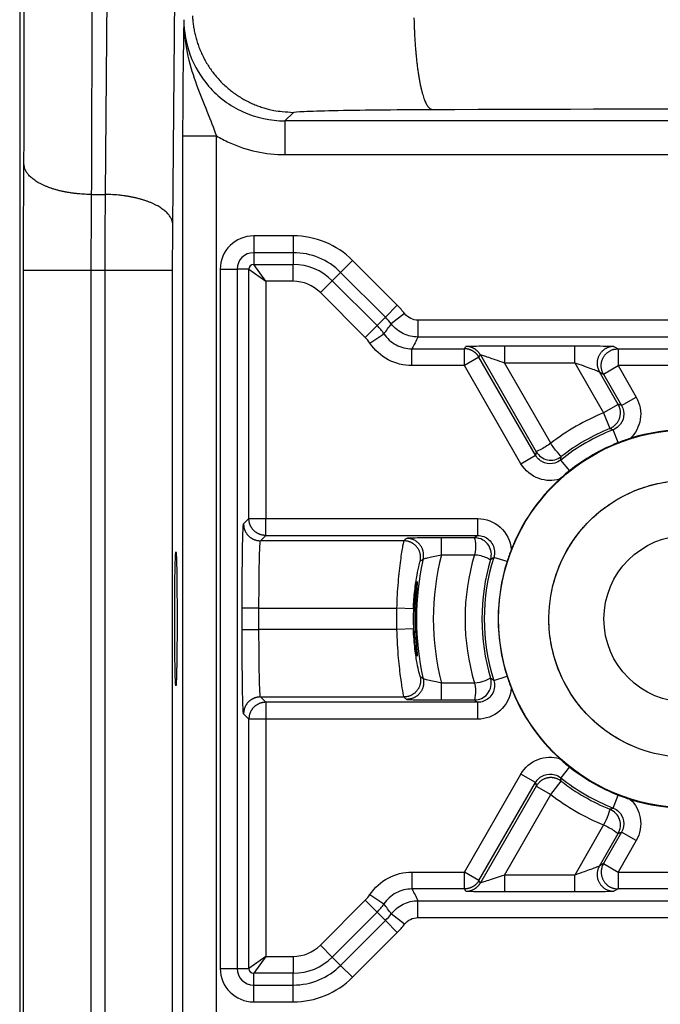
# Model space of a CAD drawing. Extents: x 2100 to 4200, y -2034 to -581.
# Drawn here: x 3036 to 3055, y -811 to -782 of the extents above; entities that cross this region are included whole.
import ezdxf

# ---------------------------------------------------------------- set-up
doc = ezdxf.new("R2010")
doc.units = 0
doc.header["$LTSCALE"] = 30
doc.layers.add('1', color=7, linetype='CONTINUOUS')

msp = doc.modelspace()

# ---------------------------------------------------------------- linework, layer by layer
at = {"layer": '1', "color": 7, "linetype": 'Continuous'}
for p, q in [((3036.043, -754.663), (3036.043, -783.04)), ((3038.587, -787.078), (3038.864, -755.537)), ((3040.586, -787.978), (3040.864, -756.437)), ((3036.043, -783.04), (3036.043, -787.54)), ((3043.912, -784.896), (3044.165, -784.643)), ((3071.363, -784.896), (3043.912, -784.896)), ((3043.912, -784.896), (3043.912, -785.895)), ((3040.878, -785.34), (3040.878, -823.619)), ((3040.878, -785.34), (3041.878, -785.34)), ((3041.878, -823.628), (3041.878, -785.34)), ((3043.912, -785.895), (3071.858, -785.895)), ((3038.168, -787.078), (3038.587, -787.078)), ((3036.043, -787.54), (3036.043, -932.785)), ((3042.986, -788.305), (3042.986, -788.805)), ((3044.158, -788.305), (3042.986, -788.305)), ((3044.158, -788.305), (3044.158, -788.805)), ((3044.158, -788.805), (3042.986, -788.805)), ((3042.986, -788.805), (3042.986, -789.154)), ((3044.158, -788.805), (3044.158, -789.154)), ((3043.344, -789.654), (3042.986, -789.154)), ((3042.986, -789.154), (3044.158, -789.154)), ((3044.158, -789.654), (3044.158, -789.154)), ((3045.919, -789.034), (3045.566, -789.388)), ((3047.248, -790.363), (3045.919, -789.034)), ((3038.157, -789.328), (3036.157, -789.328)), ((3038.581, -789.328), (3038.157, -789.328)), ((3040.581, -789.328), (3038.581, -789.328)), ((3038.581, -931.456), (3038.581, -789.328)), ((3040.581, -931.456), (3040.581, -789.328)), ((3041.995, -789.296), (3042.495, -789.296)), ((3041.995, -789.296), (3041.995, -810.029)), ((3042.495, -789.296), (3042.495, -810.029)), ((3042.844, -789.296), (3042.495, -789.296)), ((3042.844, -789.296), (3043.344, -789.654)), ((3042.844, -796.689), (3042.844, -789.296)), ((3045.566, -789.388), (3045.319, -789.635)), ((3046.894, -790.716), (3045.566, -789.388)), ((3043.344, -789.654), (3043.344, -796.689)), ((3044.158, -789.654), (3043.344, -789.654)), ((3044.965, -789.989), (3045.319, -789.635)), ((3045.319, -789.635), (3046.647, -790.963)), ((3046.294, -791.317), (3044.965, -789.989)), ((3047.248, -790.363), (3046.894, -790.716)), ((3047.464, -790.609), (3047.067, -790.913)), ((3046.894, -790.716), (3046.647, -790.963)), ((3047.86, -790.805), (3047.86, -791.305)), ((3055.853, -790.805), (3047.86, -790.805)), ((3046.294, -791.317), (3046.647, -790.963)), ((3046.435, -791.489), (3046.85, -791.211)), ((3055.853, -791.305), (3047.86, -791.305)), ((3047.681, -791.654), (3049.238, -791.654)), ((3047.681, -792.154), (3047.681, -791.654)), ((3049.238, -791.654), (3049.279, -791.584)), ((3049.238, -792.154), (3049.238, -791.654)), ((3050.423, -791.567), (3050.423, -792.067)), ((3050.423, -791.567), (3052.511, -791.567)), ((3052.511, -792.067), (3052.511, -791.567)), ((3053.675, -791.584), (3053.797, -791.654)), ((3053.797, -791.654), (3053.797, -792.154)), ((3053.797, -791.654), (3055.853, -791.654)), ((3049.671, -791.904), (3049.238, -792.154)), ((3049.671, -791.904), (3049.712, -791.834)), ((3051.35, -794.812), (3049.671, -791.904)), ((3049.712, -791.834), (3051.37, -794.706)), ((3050.423, -792.067), (3052.511, -792.067)), ((3051.803, -794.456), (3050.423, -792.067)), ((3052.511, -792.067), (3053.369, -793.552)), ((3049.238, -792.154), (3047.681, -792.154)), ((3050.917, -795.061), (3049.238, -792.154)), ((3053.242, -792.334), (3053.364, -792.404)), ((3053.802, -793.302), (3053.242, -792.334)), ((3053.364, -792.404), (3053.797, -792.154)), ((3053.797, -792.154), (3054.336, -793.088)), ((3055.853, -792.154), (3053.797, -792.154)), ((3053.364, -792.404), (3053.903, -793.338)), ((3053.903, -793.338), (3054.336, -793.088)), ((3053.802, -793.302), (3053.369, -793.552)), ((3053.369, -793.552), (3053.557, -794.015)), ((3053.803, -794.437), (3053.652, -794.053)), ((3050.917, -795.061), (3051.35, -794.811)), ((3052.094, -794.952), (3052.352, -795.275)), ((3042.686, -796.847), (3042.844, -796.689)), ((3042.844, -796.689), (3043.344, -796.689)), ((3043.344, -797.189), (3043.344, -796.689)), ((3043.344, -796.689), (3049.633, -796.689)), ((3049.633, -797.189), (3049.633, -796.689)), ((3043.186, -797.347), (3043.344, -797.189)), ((3043.344, -797.189), (3049.633, -797.189)), ((3049.538, -797.259), (3048.561, -797.259)), ((3048.561, -797.759), (3048.561, -797.259)), ((3047.44, -797.347), (3043.186, -797.347)), ((3048.561, -797.759), (3049.537, -797.759)), ((3050.503, -797.965), (3050.109, -797.84)), ((3043.143, -799.346), (3042.643, -799.346)), ((3042.643, -799.979), (3042.643, -799.346)), ((3043.143, -799.979), (3043.143, -799.346)), ((3043.143, -799.346), (3047.226, -799.346)), ((3047.725, -799.365), (3047.226, -799.346)), ((3042.643, -799.979), (3043.143, -799.979)), ((3047.226, -799.979), (3043.143, -799.979)), ((3047.725, -799.961), (3047.226, -799.979)), ((3050.109, -801.486), (3050.503, -801.361)), ((3049.537, -801.567), (3048.561, -801.567)), ((3048.561, -802.067), (3048.561, -801.567)), ((3043.344, -802.137), (3043.186, -801.979)), ((3043.186, -801.979), (3047.44, -801.979)), ((3043.344, -802.137), (3043.344, -802.637)), ((3049.633, -802.137), (3043.344, -802.137)), ((3048.561, -802.067), (3049.538, -802.067)), ((3049.633, -802.637), (3049.633, -802.137)), ((3042.844, -802.637), (3042.686, -802.479)), ((3043.344, -802.637), (3042.844, -802.637)), ((3042.844, -810.029), (3042.844, -802.637)), ((3049.633, -802.637), (3043.344, -802.637)), ((3043.344, -802.637), (3043.344, -809.671)), ((3049.238, -807.171), (3050.917, -804.264)), ((3051.35, -804.514), (3050.917, -804.264)), ((3052.352, -804.05), (3052.095, -804.373)), ((3049.671, -807.421), (3051.35, -804.514)), ((3051.37, -804.619), (3049.712, -807.491)), ((3051.37, -804.619), (3051.803, -804.869)), ((3051.803, -804.869), (3052.11, -804.475)), ((3050.423, -807.259), (3051.803, -804.869)), ((3053.653, -805.273), (3053.803, -804.888)), ((3053.369, -805.773), (3052.511, -807.259)), ((3053.242, -806.991), (3053.802, -806.023)), ((3053.903, -805.988), (3053.364, -806.921)), ((3054.336, -806.238), (3053.903, -805.988)), ((3054.336, -806.238), (3053.797, -807.171)), ((3053.364, -806.921), (3053.242, -806.991)), ((3053.364, -806.921), (3053.797, -807.171)), ((3047.681, -807.171), (3049.238, -807.171)), ((3047.681, -807.171), (3047.681, -807.671)), ((3049.671, -807.421), (3049.238, -807.171)), ((3049.238, -807.671), (3049.238, -807.171)), ((3052.511, -807.259), (3050.423, -807.259)), ((3050.423, -807.259), (3050.423, -807.759)), ((3052.511, -807.759), (3052.511, -807.259)), ((3053.797, -807.171), (3053.797, -807.671)), ((3053.797, -807.171), (3055.853, -807.171)), ((3049.712, -807.491), (3049.671, -807.421)), ((3046.435, -807.836), (3046.85, -808.115)), ((3049.238, -807.671), (3047.681, -807.671)), ((3049.279, -807.741), (3049.238, -807.671)), ((3052.511, -807.759), (3050.423, -807.759)), ((3053.797, -807.671), (3053.675, -807.741)), ((3055.853, -807.671), (3053.797, -807.671)), ((3044.965, -809.337), (3046.294, -808.008)), ((3046.294, -808.008), (3046.647, -808.362)), ((3047.86, -808.521), (3047.86, -808.021)), ((3047.86, -808.021), (3055.853, -808.021)), ((3046.647, -808.362), (3045.319, -809.69)), ((3046.894, -808.609), (3046.647, -808.362)), ((3047.464, -808.716), (3047.067, -808.412)), ((3045.566, -809.937), (3046.894, -808.609)), ((3047.248, -808.962), (3046.894, -808.609)), ((3047.86, -808.521), (3055.853, -808.521)), ((3045.919, -810.291), (3047.248, -808.962)), ((3044.965, -809.337), (3045.319, -809.69)), ((3043.344, -809.671), (3042.844, -810.029)), ((3043.344, -809.671), (3042.986, -810.171)), ((3043.344, -809.671), (3044.158, -809.671)), ((3044.158, -809.671), (3044.158, -810.171)), ((3045.566, -809.937), (3045.319, -809.69)), ((3041.995, -810.029), (3042.495, -810.029)), ((3042.495, -810.029), (3042.844, -810.029)), ((3044.158, -810.171), (3042.986, -810.171)), ((3042.986, -810.521), (3042.986, -810.171)), ((3044.158, -810.521), (3044.158, -810.171)), ((3045.919, -810.291), (3045.566, -809.937)), ((3042.986, -811.021), (3042.986, -810.521)), ((3042.986, -810.521), (3044.158, -810.521)), ((3044.158, -811.021), (3044.158, -810.521)), ((3042.986, -811.021), (3044.158, -811.021))]:
    msp.add_line(p, q, dxfattribs=at)
for points in [[(3041.169, -781.786, 0.012801), (3041.179, -781.931, 0.012154), (3041.197, -782.078, 0.011971), (3041.223, -782.226, 0.012477), (3041.256, -782.375, 0.012716), (3041.298, -782.524, 0.012871), (3041.348, -782.673, 0.012972), (3041.407, -782.821, 0.013179), (3041.474, -782.967, 0.013288), (3041.549, -783.11, 0.013432), (3041.633, -783.25, 0.013504), (3041.724, -783.386, 0.013602), (3041.824, -783.517, 0.013656), (3041.931, -783.644, 0.013726), (3042.044, -783.764, 0.013716), (3042.165, -783.878, 0.013652), (3042.291, -783.985, 0.013726), (3042.422, -784.084, 0.013891), (3042.559, -784.176, 0.013537), (3042.698, -784.259, 0.01272), (3042.84, -784.335, 0.01368), (3042.987, -784.402, 0.015719), (3043.14, -784.46, 0.012371), (3043.284, -784.51, 0.00539), (3043.415, -784.551, 0.01618), (3043.582, -784.585, 0.027059), (3043.835, -784.616, 0.013865), (3044.165, -784.643, 0.007623)], [(3047.742, -781.844, 0.002157), (3047.745, -781.99, 0.002144), (3047.75, -782.137, 0.002263), (3047.756, -782.284, 0.002351), (3047.764, -782.432, 0.002437), (3047.773, -782.579, 0.002532), (3047.784, -782.726, 0.002665), (3047.796, -782.87, 0.002806), (3047.81, -783.012, 0.002977), (3047.825, -783.151, 0.003172), (3047.841, -783.286, 0.003402), (3047.859, -783.417, 0.003679), (3047.878, -783.542, 0.004004), (3047.898, -783.662, 0.00439), (3047.919, -783.775, 0.004821), (3047.942, -783.882, 0.005429), (3047.965, -783.982, 0.006205), (3047.989, -784.074, 0.006958), (3048.014, -784.158, 0.007529), (3048.039, -784.234, 0.009512), (3048.065, -784.302, 0.0133), (3048.092, -784.362, 0.013142), (3048.117, -784.414, 0.006574), (3048.141, -784.456, 0.022894), (3048.17, -784.492, 0.061019), (3048.215, -784.527, 0.048896), (3048.273, -784.558, 0.032789)], [(3040.913, -781.896), (3040.913, -781.897, 0.003496), (3040.913, -781.897, 0.002027), (3040.913, -781.899, 0.001301), (3040.913, -781.9, 0.000917), (3040.913, -781.901, 0.000674), (3040.913, -781.903, 0.000521), (3040.913, -781.905, 0.000411), (3040.912, -781.907, 0.000335), (3040.912, -781.909, 0.000277), (3040.912, -781.912, 0.000234), (3040.912, -781.914, 0.000199), (3040.912, -781.917, 0.000172), (3040.912, -781.92, 0.00015), (3040.912, -781.924, 0.000132), (3040.912, -781.927, 0.000117), (3040.912, -781.931, 0.000104), (3040.912, -781.935, 0.000094), (3040.912, -781.939, 0.000087), (3040.912, -781.943, 0.000076), (3040.912, -781.948, 0.000065), (3040.912, -781.952, 0.000066), (3040.912, -781.957, 0.000072), (3040.912, -781.962, 0.000049), (3040.911, -781.968, 0.000016), (3040.911, -781.972, 0.000064), (3040.911, -781.979, 0.000095), (3040.911, -781.99, 0.000041), (3040.911, -782.004, 0.000021)], [(3040.911, -782.004), (3040.911, -782.006, 0.000901), (3040.911, -782.007, 0.000901), (3040.911, -782.009, 0.000901), (3040.911, -782.011, 0.000901), (3040.911, -782.013, 0.000901), (3040.911, -782.015, 0.000901), (3040.911, -782.017, 0.000901), (3040.911, -782.018, 0.000901), (3040.911, -782.02, 0.000901), (3040.912, -782.022, 0.000901), (3040.912, -782.024, 0.0009), (3040.912, -782.026, 0.0009), (3040.912, -782.027, 0.0009), (3040.912, -782.029, 0.000902), (3040.912, -782.031, 0.000899), (3040.912, -782.033, 0.000894), (3040.912, -782.035, 0.000901), (3040.913, -782.036, 0.000919), (3040.913, -782.038, 0.000893), (3040.913, -782.04, 0.000833), (3040.913, -782.042, 0.00092), (3040.913, -782.044, 0.001096), (3040.913, -782.045, 0.000831), (3040.914, -782.047, 0.000286), (3040.914, -782.049, 0.001172), (3040.914, -782.051, 0.002015), (3040.914, -782.054, 0.000985), (3040.915, -782.058, 0.000522)], [(3038.168, -787.078), (3038.073, -787.076, -0.005705), (3037.978, -787.073, -0.005441), (3037.881, -787.067, -0.005401), (3037.783, -787.059, -0.005685), (3037.684, -787.048, -0.005884), (3037.586, -787.036, -0.00607), (3037.487, -787.02, -0.006271), (3037.39, -787.003, -0.006552), (3037.294, -786.983, -0.006839), (3037.199, -786.96, -0.007181), (3037.106, -786.935, -0.007553), (3037.016, -786.907, -0.007985), (3036.929, -786.878, -0.00848), (3036.845, -786.846, -0.009043), (3036.766, -786.812, -0.009667), (3036.69, -786.776, -0.010315), (3036.619, -786.739, -0.01121), (3036.552, -786.7, -0.012296), (3036.491, -786.659, -0.013091), (3036.435, -786.618, -0.013384), (3036.384, -786.576, -0.015758), (3036.339, -786.532, -0.020048), (3036.299, -786.487, -0.017535), (3036.265, -786.444, -0.008078), (3036.237, -786.405, -0.025757), (3036.212, -786.356, -0.049937), (3036.189, -786.28, -0.028345), (3036.168, -786.182, -0.016134)], [(3040.586, -787.978), (3040.583, -787.935, 0.027981), (3040.574, -787.892, 0.025935), (3040.561, -787.848, 0.02451), (3040.543, -787.804, 0.024169), (3040.519, -787.76, 0.022936), (3040.491, -787.715, 0.02147), (3040.456, -787.671, 0.019806), (3040.417, -787.627, 0.0184), (3040.371, -787.584, 0.016865), (3040.321, -787.541, 0.015554), (3040.264, -787.5, 0.014234), (3040.203, -787.459, 0.013135), (3040.137, -787.42, 0.012083), (3040.066, -787.382, 0.011214), (3039.99, -787.346, 0.010364), (3039.91, -787.312, 0.009622), (3039.826, -787.28, 0.009046), (3039.739, -787.25, 0.008624), (3039.649, -787.223, 0.00794), (3039.556, -787.197, 0.007118), (3039.462, -787.174, 0.007332), (3039.365, -787.154, 0.008081), (3039.265, -787.136, 0.006118), (3039.169, -787.121, 0.002605), (3039.082, -787.108, 0.007736), (3038.972, -787.097, 0.012474), (3038.805, -787.087, 0.00625), (3038.587, -787.078, 0.003413)], [(3049.671, -791.904), (3049.663, -791.89, 0.008621), (3049.654, -791.876, 0.008427), (3049.644, -791.862, 0.008366), (3049.634, -791.848, 0.008523), (3049.623, -791.834, 0.008598), (3049.611, -791.821, 0.008641), (3049.6, -791.808, 0.00867), (3049.587, -791.796, 0.008729), (3049.574, -791.784, 0.008761), (3049.561, -791.772, 0.008802), (3049.547, -791.761, 0.008821), (3049.533, -791.75, 0.008845), (3049.519, -791.74, 0.008863), (3049.504, -791.73, 0.008891), (3049.488, -791.721, 0.008876), (3049.473, -791.712, 0.008828), (3049.457, -791.704, 0.008891), (3049.441, -791.697, 0.009039), (3049.424, -791.69, 0.008795), (3049.408, -791.684, 0.00824), (3049.391, -791.678, 0.008987), (3049.374, -791.673, 0.010537), (3049.357, -791.668, 0.008135), (3049.34, -791.665, 0.003149), (3049.325, -791.661, 0.011086), (3049.306, -791.659, 0.018852), (3049.277, -791.656, 0.009414), (3049.238, -791.654, 0.005069)], [(3049.712, -791.834), (3049.703, -791.82, 0.008622), (3049.694, -791.805, 0.008427), (3049.684, -791.791, 0.008367), (3049.674, -791.778, 0.008524), (3049.663, -791.764, 0.008599), (3049.652, -791.751, 0.008642), (3049.64, -791.738, 0.00867), (3049.628, -791.726, 0.00873), (3049.615, -791.714, 0.008762), (3049.602, -791.702, 0.008802), (3049.588, -791.691, 0.008821), (3049.574, -791.68, 0.008845), (3049.559, -791.67, 0.008864), (3049.544, -791.66, 0.008892), (3049.529, -791.651, 0.008876), (3049.513, -791.642, 0.008828), (3049.497, -791.634, 0.008891), (3049.481, -791.627, 0.009039), (3049.465, -791.62, 0.008796), (3049.448, -791.614, 0.008241), (3049.432, -791.608, 0.008987), (3049.414, -791.603, 0.010538), (3049.397, -791.598, 0.008135), (3049.381, -791.594, 0.00315), (3049.366, -791.591, 0.011087), (3049.346, -791.589, 0.018852), (3049.317, -791.586, 0.009414), (3049.279, -791.584, 0.005069)], [(3053.675, -791.584), (3053.646, -791.585, 0.016771), (3053.616, -791.588, 0.015274), (3053.585, -791.592, 0.014907), (3053.554, -791.599, 0.016028), (3053.522, -791.608, 0.016545), (3053.49, -791.62, 0.016942), (3053.458, -791.634, 0.017195), (3053.427, -791.65, 0.017704), (3053.396, -791.67, 0.017969), (3053.366, -791.691, 0.018346), (3053.338, -791.715, 0.018532), (3053.311, -791.742, 0.018802), (3053.286, -791.771, 0.018929), (3053.263, -791.802, 0.01909), (3053.243, -791.834, 0.019103), (3053.225, -791.868, 0.019032), (3053.21, -791.903, 0.01909), (3053.197, -791.939, 0.019194), (3053.188, -791.976, 0.018729), (3053.181, -792.013, 0.017631), (3053.177, -792.049, 0.018625), (3053.176, -792.085, 0.02081), (3053.177, -792.122, 0.016767), (3053.181, -792.155, 0.00827), (3053.185, -792.185, 0.020762), (3053.195, -792.221, 0.03382), (3053.214, -792.271, 0.017943), (3053.243, -792.334, 0.010175)], [(3053.364, -792.404), (3053.35, -792.378, -0.01677), (3053.337, -792.351, -0.015273), (3053.326, -792.322, -0.014907), (3053.316, -792.291, -0.016027), (3053.308, -792.259, -0.016545), (3053.302, -792.225, -0.016942), (3053.298, -792.191, -0.017195), (3053.297, -792.155, -0.017704), (3053.298, -792.119, -0.017968), (3053.302, -792.083, -0.018346), (3053.309, -792.046, -0.018532), (3053.319, -792.009, -0.018801), (3053.331, -791.973, -0.018929), (3053.346, -791.938, -0.01909), (3053.364, -791.904, -0.019103), (3053.385, -791.872, -0.019032), (3053.407, -791.841, -0.01909), (3053.432, -791.812, -0.019194), (3053.459, -791.786, -0.018729), (3053.488, -791.761, -0.017631), (3053.517, -791.74, -0.018625), (3053.548, -791.721, -0.02081), (3053.581, -791.704, -0.016767), (3053.611, -791.69, -0.00827), (3053.64, -791.679, -0.020762), (3053.675, -791.669, -0.033822), (3053.728, -791.661, -0.017944), (3053.797, -791.654, -0.010176)], [(3053.557, -794.015), (3053.58, -794.005, 0.013869), (3053.603, -793.994, 0.013041), (3053.626, -793.98, 0.012815), (3053.649, -793.966, 0.013456), (3053.672, -793.95, 0.013756), (3053.693, -793.932, 0.01396), (3053.714, -793.913, 0.014092), (3053.735, -793.893, 0.01436), (3053.754, -793.871, 0.014501), (3053.772, -793.847, 0.014691), (3053.789, -793.823, 0.014786), (3053.804, -793.797, 0.014916), (3053.818, -793.77, 0.014985), (3053.831, -793.743, 0.015072), (3053.841, -793.714, 0.015066), (3053.85, -793.685, 0.015), (3053.858, -793.656, 0.015072), (3053.863, -793.626, 0.01523), (3053.866, -793.597, 0.014848), (3053.868, -793.567, 0.013962), (3053.868, -793.538, 0.01495), (3053.867, -793.508, 0.017065), (3053.863, -793.479, 0.013509), (3053.858, -793.452, 0.006082), (3053.853, -793.427, 0.017438), (3053.844, -793.398, 0.028992), (3053.827, -793.356, 0.014979), (3053.802, -793.302, 0.008294)], [(3043.344, -797.189), (3043.32, -797.188, -0.012801), (3043.296, -797.186, -0.012154), (3043.272, -797.183, -0.011971), (3043.247, -797.179, -0.012477), (3043.222, -797.174, -0.012716), (3043.197, -797.167, -0.012871), (3043.172, -797.158, -0.012972), (3043.148, -797.148, -0.013179), (3043.124, -797.137, -0.013288), (3043.1, -797.125, -0.013432), (3043.076, -797.111, -0.013504), (3043.054, -797.096, -0.013602), (3043.032, -797.079, -0.013656), (3043.011, -797.061, -0.013725), (3042.991, -797.042, -0.013716), (3042.972, -797.022, -0.013652), (3042.954, -797.001, -0.013726), (3042.937, -796.979, -0.013891), (3042.922, -796.957, -0.013537), (3042.908, -796.933, -0.01272), (3042.896, -796.91, -0.01368), (3042.884, -796.885, -0.015719), (3042.875, -796.86, -0.012371), (3042.866, -796.836, -0.00539), (3042.859, -796.814, -0.01618), (3042.854, -796.786, -0.027059), (3042.849, -796.744, -0.013865), (3042.844, -796.689, -0.007623)], [(3042.686, -796.847), (3042.687, -796.87, 0.012801), (3042.689, -796.895, 0.012154), (3042.692, -796.919, 0.011972), (3042.696, -796.944, 0.012478), (3042.701, -796.969, 0.012716), (3042.708, -796.994, 0.012871), (3042.717, -797.018, 0.012972), (3042.727, -797.043, 0.013179), (3042.738, -797.067, 0.013289), (3042.75, -797.091, 0.013433), (3042.764, -797.114, 0.013505), (3042.779, -797.137, 0.013602), (3042.796, -797.159, 0.013656), (3042.814, -797.18, 0.013726), (3042.833, -797.2, 0.013716), (3042.853, -797.219, 0.013652), (3042.874, -797.237, 0.013726), (3042.896, -797.253, 0.013891), (3042.919, -797.269, 0.013537), (3042.942, -797.283, 0.012721), (3042.965, -797.295, 0.01368), (3042.99, -797.306, 0.015719), (3043.015, -797.316, 0.012371), (3043.039, -797.324, 0.00539), (3043.061, -797.331, 0.01618), (3043.089, -797.337, 0.027059), (3043.131, -797.342, 0.013865), (3043.186, -797.347, 0.007623)], [(3048.015, -797.887), (3048.021, -797.861, 0.014529), (3048.025, -797.834, 0.013573), (3048.027, -797.807, 0.013318), (3048.028, -797.778, 0.014053), (3048.027, -797.75, 0.014397), (3048.025, -797.72, 0.014636), (3048.021, -797.691, 0.01479), (3048.015, -797.661, 0.015103), (3048.007, -797.631, 0.015268), (3047.997, -797.602, 0.015491), (3047.985, -797.573, 0.015603), (3047.971, -797.544, 0.015758), (3047.955, -797.517, 0.015837), (3047.938, -797.49, 0.015938), (3047.919, -797.464, 0.015935), (3047.898, -797.44, 0.015867), (3047.876, -797.417, 0.015938), (3047.852, -797.395, 0.016089), (3047.827, -797.376, 0.015689), (3047.802, -797.358, 0.014758), (3047.775, -797.341, 0.015757), (3047.748, -797.327, 0.017907), (3047.719, -797.314, 0.01423), (3047.692, -797.304, 0.00654), (3047.668, -797.295, 0.018209), (3047.636, -797.288, 0.030151), (3047.589, -797.282, 0.015664), (3047.528, -797.276, 0.008715)], [(3047.929, -797.952), (3047.934, -797.926, 0.014452), (3047.937, -797.9, 0.013512), (3047.939, -797.872, 0.01326), (3047.94, -797.844, 0.013984), (3047.939, -797.816, 0.014322), (3047.936, -797.787, 0.014557), (3047.932, -797.757, 0.014708), (3047.926, -797.728, 0.015015), (3047.917, -797.698, 0.015177), (3047.907, -797.669, 0.015396), (3047.895, -797.64, 0.015505), (3047.882, -797.612, 0.015657), (3047.866, -797.585, 0.015735), (3047.848, -797.558, 0.015833), (3047.829, -797.533, 0.01583), (3047.808, -797.509, 0.015762), (3047.786, -797.486, 0.015833), (3047.763, -797.465, 0.015985), (3047.738, -797.445, 0.015587), (3047.712, -797.427, 0.014661), (3047.686, -797.411, 0.015659), (3047.659, -797.397, 0.017805), (3047.63, -797.385, 0.014142), (3047.604, -797.374, 0.006484), (3047.579, -797.366, 0.018116), (3047.548, -797.358, 0.030012), (3047.501, -797.352, 0.015581), (3047.44, -797.347, 0.008664)], [(3047.929, -801.373), (3047.934, -801.399, -0.014452), (3047.937, -801.425, -0.013512), (3047.939, -801.453, -0.01326), (3047.94, -801.481, -0.013984), (3047.939, -801.51, -0.014322), (3047.936, -801.539, -0.014556), (3047.932, -801.568, -0.014708), (3047.926, -801.597, -0.015015), (3047.917, -801.627, -0.015177), (3047.907, -801.656, -0.015396), (3047.895, -801.685, -0.015505), (3047.882, -801.713, -0.015657), (3047.866, -801.741, -0.015735), (3047.848, -801.767, -0.015833), (3047.829, -801.793, -0.01583), (3047.808, -801.817, -0.015762), (3047.786, -801.84, -0.015833), (3047.763, -801.861, -0.015985), (3047.738, -801.88, -0.015587), (3047.712, -801.898, -0.014661), (3047.686, -801.914, -0.015659), (3047.659, -801.928, -0.017805), (3047.63, -801.941, -0.014142), (3047.604, -801.951, -0.006484), (3047.579, -801.96, -0.018116), (3047.548, -801.967, -0.030013), (3047.501, -801.973, -0.015582), (3047.44, -801.979, -0.008664)], [(3048.015, -801.439), (3048.021, -801.464, -0.014529), (3048.025, -801.491, -0.013573), (3048.027, -801.519, -0.013318), (3048.028, -801.547, -0.014053), (3048.027, -801.576, -0.014396), (3048.025, -801.605, -0.014635), (3048.021, -801.635, -0.014789), (3048.015, -801.664, -0.015102), (3048.007, -801.694, -0.015267), (3047.997, -801.723, -0.01549), (3047.985, -801.752, -0.015601), (3047.971, -801.781, -0.015756), (3047.955, -801.809, -0.015836), (3047.938, -801.836, -0.015936), (3047.919, -801.861, -0.015934), (3047.898, -801.886, -0.015866), (3047.876, -801.909, -0.015937), (3047.852, -801.93, -0.016088), (3047.827, -801.95, -0.015688), (3047.802, -801.968, -0.014757), (3047.775, -801.984, -0.015756), (3047.748, -801.998, -0.017906), (3047.719, -802.011, -0.014229), (3047.692, -802.022, -0.00654), (3047.668, -802.03, -0.018208), (3047.636, -802.037, -0.030151), (3047.589, -802.044, -0.015664), (3047.528, -802.049, -0.008715)], [(3043.186, -801.979), (3043.162, -801.979, 0.012802), (3043.138, -801.981, 0.012155), (3043.114, -801.984, 0.011972), (3043.089, -801.988, 0.012478), (3043.064, -801.994, 0.012717), (3043.039, -802.001, 0.012872), (3043.015, -802.009, 0.012973), (3042.99, -802.019, 0.01318), (3042.966, -802.03, 0.013289), (3042.942, -802.043, 0.013433), (3042.918, -802.057, 0.013505), (3042.896, -802.072, 0.013603), (3042.874, -802.089, 0.013656), (3042.853, -802.106, 0.013726), (3042.833, -802.125, 0.013716), (3042.814, -802.145, 0.013652), (3042.796, -802.166, 0.013725), (3042.779, -802.188, 0.01389), (3042.764, -802.211, 0.013537), (3042.75, -802.234, 0.01272), (3042.738, -802.258, 0.013679), (3042.727, -802.282, 0.015718), (3042.717, -802.308, 0.01237), (3042.708, -802.332, 0.005389), (3042.702, -802.354, 0.016179), (3042.696, -802.382, 0.027057), (3042.691, -802.424, 0.013863), (3042.686, -802.479, 0.007622)], [(3043.344, -802.137), (3043.32, -802.137, 0.0128), (3043.296, -802.139, 0.012153), (3043.272, -802.142, 0.011971), (3043.247, -802.146, 0.012477), (3043.222, -802.152, 0.012715), (3043.197, -802.159, 0.012871), (3043.172, -802.167, 0.012972), (3043.148, -802.177, 0.013179), (3043.124, -802.188, 0.013288), (3043.1, -802.201, 0.013432), (3043.076, -802.215, 0.013504), (3043.054, -802.23, 0.013602), (3043.032, -802.246, 0.013656), (3043.011, -802.264, 0.013725), (3042.991, -802.283, 0.013715), (3042.972, -802.303, 0.013652), (3042.954, -802.324, 0.013725), (3042.937, -802.346, 0.01389), (3042.922, -802.369, 0.013537), (3042.908, -802.392, 0.01272), (3042.896, -802.416, 0.01368), (3042.884, -802.44, 0.015719), (3042.875, -802.466, 0.012371), (3042.866, -802.49, 0.00539), (3042.859, -802.512, 0.01618), (3042.854, -802.539, 0.02706), (3042.849, -802.582, 0.013865), (3042.844, -802.637, 0.007623)], [(3052.11, -804.475), (3052.089, -804.459, 0.013868), (3052.068, -804.445, 0.013041), (3052.045, -804.432, 0.012815), (3052.021, -804.419, 0.013456), (3051.996, -804.408, 0.013756), (3051.97, -804.398, 0.01396), (3051.943, -804.389, 0.014092), (3051.915, -804.382, 0.01436), (3051.886, -804.376, 0.014501), (3051.857, -804.372, 0.014691), (3051.827, -804.37, 0.014786), (3051.797, -804.369, 0.014917), (3051.767, -804.371, 0.014985), (3051.737, -804.374, 0.015073), (3051.707, -804.379, 0.015067), (3051.678, -804.385, 0.015001), (3051.649, -804.394, 0.015073), (3051.62, -804.404, 0.015231), (3051.593, -804.416, 0.014849), (3051.566, -804.429, 0.013963), (3051.54, -804.444, 0.014951), (3051.516, -804.46, 0.017066), (3051.492, -804.478, 0.01351), (3051.471, -804.495, 0.006083), (3051.452, -804.512, 0.017439), (3051.432, -804.535, 0.028994), (3051.404, -804.571, 0.01498), (3051.37, -804.619, 0.008294)], [(3053.364, -806.921), (3053.35, -806.947, 0.01677), (3053.337, -806.975, 0.015273), (3053.326, -807.004, 0.014907), (3053.316, -807.034, 0.016027), (3053.308, -807.066, 0.016545), (3053.302, -807.1, 0.016941), (3053.298, -807.134, 0.017194), (3053.297, -807.17, 0.017704), (3053.298, -807.206, 0.017968), (3053.302, -807.243, 0.018346), (3053.309, -807.279, 0.018532), (3053.319, -807.316, 0.018801), (3053.331, -807.352, 0.018929), (3053.346, -807.387, 0.01909), (3053.364, -807.421, 0.019103), (3053.385, -807.454, 0.019032), (3053.407, -807.484, 0.01909), (3053.432, -807.513, 0.019194), (3053.459, -807.54, 0.018729), (3053.488, -807.564, 0.017631), (3053.517, -807.586, 0.018626), (3053.548, -807.605, 0.020811), (3053.581, -807.621, 0.016767), (3053.611, -807.635, 0.00827), (3053.64, -807.647, 0.020762), (3053.675, -807.656, 0.033822), (3053.728, -807.664, 0.017944), (3053.797, -807.671, 0.010176)], [(3053.243, -806.991), (3053.229, -807.017, 0.016769), (3053.216, -807.045, 0.015273), (3053.205, -807.074, 0.014906), (3053.195, -807.105, 0.016027), (3053.187, -807.137, 0.016544), (3053.181, -807.17, 0.016941), (3053.177, -807.205, 0.017194), (3053.176, -807.24, 0.017703), (3053.177, -807.276, 0.017967), (3053.181, -807.313, 0.018345), (3053.188, -807.35, 0.018532), (3053.197, -807.386, 0.018801), (3053.21, -807.422, 0.018929), (3053.225, -807.457, 0.01909), (3053.243, -807.491, 0.019103), (3053.263, -807.524, 0.019032), (3053.286, -807.555, 0.01909), (3053.311, -807.583, 0.019195), (3053.338, -807.61, 0.01873), (3053.366, -807.634, 0.017632), (3053.396, -807.656, 0.018626), (3053.427, -807.675, 0.020811), (3053.459, -807.692, 0.016768), (3053.49, -807.706, 0.008271), (3053.518, -807.717, 0.020763), (3053.554, -807.726, 0.033823), (3053.607, -807.734, 0.017944), (3053.675, -807.741, 0.010176)], [(3049.671, -807.421), (3049.663, -807.436, -0.008621), (3049.654, -807.45, -0.008427), (3049.644, -807.464, -0.008366), (3049.634, -807.478, -0.008523), (3049.623, -807.491, -0.008599), (3049.611, -807.504, -0.008641), (3049.6, -807.517, -0.00867), (3049.587, -807.529, -0.008729), (3049.574, -807.541, -0.008762), (3049.561, -807.553, -0.008802), (3049.547, -807.564, -0.008821), (3049.533, -807.575, -0.008845), (3049.519, -807.585, -0.008864), (3049.504, -807.595, -0.008891), (3049.488, -807.604, -0.008876), (3049.473, -807.613, -0.008828), (3049.457, -807.621, -0.008891), (3049.441, -807.628, -0.009039), (3049.424, -807.635, -0.008796), (3049.408, -807.642, -0.008241), (3049.391, -807.647, -0.008987), (3049.374, -807.652, -0.010538), (3049.357, -807.657, -0.008136), (3049.34, -807.661, -0.00315), (3049.325, -807.664, -0.011087), (3049.306, -807.667, -0.018853), (3049.277, -807.669, -0.009414), (3049.238, -807.671, -0.005069)], [(3049.279, -807.741), (3049.296, -807.741, 0.00862), (3049.312, -807.74, 0.008426), (3049.329, -807.739, 0.008366), (3049.346, -807.737, 0.008523), (3049.363, -807.734, 0.008598), (3049.381, -807.731, 0.008641), (3049.398, -807.727, 0.00867), (3049.414, -807.723, 0.008729), (3049.431, -807.718, 0.008762), (3049.448, -807.712, 0.008802), (3049.465, -807.706, 0.008821), (3049.481, -807.699, 0.008845), (3049.497, -807.691, 0.008864), (3049.513, -807.683, 0.008892), (3049.529, -807.674, 0.008877), (3049.544, -807.665, 0.008829), (3049.559, -807.655, 0.008892), (3049.574, -807.645, 0.00904), (3049.588, -807.634, 0.008797), (3049.602, -807.623, 0.008242), (3049.615, -807.612, 0.008988), (3049.628, -807.599, 0.010539), (3049.64, -807.587, 0.008136), (3049.652, -807.574, 0.00315), (3049.662, -807.563, 0.011088), (3049.674, -807.548, 0.018855), (3049.691, -807.523, 0.009416), (3049.712, -807.491, 0.00507)]]:
    msp.add_lwpolyline(points, format="xyb", dxfattribs=at)
for radius in [5.6, 2.475]:
    msp.add_circle((3055.853, -799.663), radius, dxfattribs=at)
for centre, radius, start, end in [((3042.986, -789.296), 0.991, 90, 180), ((3044.158, -790.796), 2.491, 45, 90), ((3042.986, -789.296), 0.491, 90, 180), ((3044.158, -790.796), 1.991, 45, 90), ((3042.986, -789.296), 0.142, 90, 180), ((3044.158, -790.796), 1.642, 45, 90), ((3044.158, -790.796), 1.142, 45, 90), ((3045.486, -792.125), 2.491, 37.4693, 45), ((3045.486, -792.125), 1.991, 37.4693, 45), ((3045.486, -792.125), 1.642, 33.8166, 45), ((3045.486, -792.125), 1.142, 33.8166, 45), ((3055.853, -799.663), 6.596, 112.1234, 127.8765), ((3055.853, -799.663), 6.026, 111.4129, 128.5871), ((3055.853, -799.663), 6.096, 112.1235, 127.8765), ((3055.853, -799.663), 5.613, 72.4464, 107.5534), ((3055.853, -799.663), 5.613, 111.4161, 128.587), ((3055.853, -799.663), 5.613, 132.4465, 158.5298), ((3055.825, -799.663), 8.009, 167.1881, 192.8119), ((3055.825, -799.663), 7.509, 165.3115, 194.6885), ((3055.853, -799.663), 6.596, 163.2232, 196.7768), ((3055.853, -799.663), 6.096, 163.2232, 196.7768), ((3055.853, -799.663), 6.026, 162.3883, 197.6117), ((3055.853, -799.663), 5.613, 162.3883, 197.6117), ((3055.825, -799.663), 8.605, 177.8926, 182.1074), ((3055.825, -799.663), 8.105, 177.8926, 182.1074), ((3055.853, -799.663), 5.613, 201.4703, 227.5535), ((3055.853, -799.663), 5.613, 231.4162, 248.5871), ((3055.853, -799.663), 6.026, 231.4129, 248.5871), ((3055.853, -799.663), 6.096, 232.1235, 247.8766), ((3055.853, -799.663), 6.596, 232.1235, 247.8766), ((3055.853, -799.663), 5.613, 252.4466, 287.5536), ((3045.486, -807.201), 1.142, 315, 326.1834), ((3045.486, -807.201), 1.642, 315, 326.1834), ((3045.486, -807.201), 1.991, 315, 322.5307), ((3045.486, -807.201), 2.491, 315, 322.5307), ((3044.158, -808.529), 1.142, 270, 315), ((3044.158, -808.529), 1.642, 270, 315), ((3042.986, -810.029), 0.991, 180, 270), ((3042.986, -810.029), 0.491, 180, 270), ((3042.986, -810.029), 0.142, 180, 270), ((3044.158, -808.529), 1.991, 270, 315), ((3044.158, -808.529), 2.491, 270, 315)]:
    msp.add_arc(centre, radius, start, end, dxfattribs=at)
for points, knots in [([(3036.168, -786.182), (3036.177, -784.839), (3036.179, -783.499), (3036.179, -780.798), (3036.179, -779.446), (3036.179, -775.58), (3036.179, -773.067), (3036.179, -765.256), (3036.179, -759.959), (3036.179, -754.661)], [2, 2, 2, 2, 3.457205, 3.457205, 4.918617, 4.918617, 7.635064, 7.635064, 13.360467, 13.360467, 13.360467, 13.360467]), ([(3038.179, -755.537), (3038.179, -760.837), (3038.179, -766.136), (3038.179, -773.95), (3038.179, -776.463), (3038.179, -780.329), (3038.179, -781.681), (3038.179, -784.381), (3038.177, -785.729), (3038.168, -787.078)], [2, 2, 2, 2, 7.728008, 7.728008, 10.444455, 10.444455, 11.905867, 11.905867, 13.363072, 13.363072, 13.363072, 13.363072]), ([(3040.911, -782.004), (3040.907, -782.215), (3040.9, -782.653), (3040.889, -783.39), (3040.881, -784.284), (3040.878, -784.978), (3040.878, -785.34)], [2, 2, 2, 2, 2.57668, 3.179321, 3.827259, 4.525078, 4.525078, 4.525078, 4.525078]), ([(3040.913, -781.896), (3040.913, -782.254), (3041.042, -782.97), (3041.415, -783.596), (3041.93, -784.188), (3042.631, -784.711), (3043.485, -784.896), (3043.912, -784.896)], [2, 2, 2, 2, 2.92084, 3.841705, 3.841705, 4.941698, 6.041659, 6.041659, 6.041659, 6.041659]), ([(3040.913, -781.896), (3040.913, -781.912), (3040.913, -781.939), (3040.913, -781.977), (3040.914, -782.015), (3040.914, -782.042), (3040.915, -782.058)], [0, 0, 0, 0, 0.292772, 0.501311, 0.709456, 1, 1, 1, 1]), ([(3040.915, -782.058), (3040.924, -782.374), (3041.014, -783.012), (3041.296, -783.873), (3041.619, -784.645), (3041.799, -785.112), (3041.878, -785.34)], [2, 2, 2, 2, 2.57668, 3.179321, 3.827259, 4.525078, 4.525078, 4.525078, 4.525078]), ([(3044.165, -784.643), (3044.175, -784.633), (3044.393, -784.613), (3045.279, -784.587), (3046.618, -784.567), (3047.71, -784.56), (3048.273, -784.558)], [2, 2, 2, 2, 2.3645, 2.728995, 3.093485, 3.457969, 3.457969, 3.457969, 3.457969]), ([(3041.878, -785.34), (3042, -785.412), (3042.632, -785.741), (3043.343, -785.895), (3043.912, -785.895)], [4.668106, 4.668106, 4.668106, 4.668106, 4.941698, 6.041659, 6.041659, 6.041659, 6.041659]), ([(3036.157, -789.328), (3036.157, -788.787), (3036.159, -787.697), (3036.165, -786.67), (3036.168, -786.182)], [2, 2, 2, 2, 2.522257, 3.051211, 3.051211, 3.051211, 3.051211]), ([(3038.168, -787.078), (3038.165, -787.427), (3038.159, -788.163), (3038.157, -788.941), (3038.157, -789.328)], [2, 2, 2, 2, 2.528954, 3.051211, 3.051211, 3.051211, 3.051211]), ([(3047.86, -790.805), (3047.787, -790.805), (3047.634, -790.771), (3047.512, -790.672), (3047.463, -790.609)], [2, 2, 2, 2, 2.481693, 3, 3, 3, 3]), ([(3047.86, -791.305), (3047.713, -791.305), (3047.408, -791.236), (3047.163, -791.039), (3047.067, -790.913)], [2, 2, 2, 2, 2.481693, 3, 3, 3, 3]), ([(3049.279, -791.584), (3049.28, -791.581), (3049.365, -791.576), (3049.646, -791.571), (3050.002, -791.568), (3050.271, -791.567), (3050.423, -791.567)], [2, 2, 2, 2, 2.60802, 3.114674, 3.56396, 4.151665, 4.151665, 4.151665, 4.151665]), ([(3052.511, -791.567), (3052.781, -791.567), (3053.196, -791.569), (3053.585, -791.576), (3053.671, -791.581), (3053.675, -791.584)], [2, 2, 2, 2, 2.772402, 3.181119, 3.605861, 3.605861, 3.605861, 3.605861]), ([(3049.712, -791.834), (3049.712, -791.832), (3049.764, -791.846), (3049.939, -791.902), (3050.16, -791.976), (3050.328, -792.034), (3050.423, -792.067)], [2, 2, 2, 2, 2.60802, 3.114674, 3.56396, 4.151665, 4.151665, 4.151665, 4.151665]), ([(3052.511, -792.067), (3052.679, -792.125), (3052.939, -792.217), (3053.184, -792.308), (3053.239, -792.331), (3053.243, -792.334)], [2, 2, 2, 2, 2.772402, 3.181119, 3.605861, 3.605861, 3.605861, 3.605861]), ([(3054.336, -793.088), (3054.45, -793.286), (3054.535, -793.75), (3054.315, -794.163), (3054.16, -794.311)], [2, 2, 2, 2, 2.884439, 3.714503, 3.714503, 3.714503, 3.714503]), ([(3053.903, -793.338), (3053.96, -793.437), (3054.003, -793.669), (3053.893, -793.875), (3053.768, -793.994), (3053.713, -794.029), (3053.652, -794.053)], [2, 2, 2, 2, 2.884439, 3.714503, 3.714503, 4.213678, 4.213678, 4.213678, 4.213678]), ([(3051.803, -794.456), (3051.709, -794.529), (3051.585, -794.599), (3051.406, -794.69), (3051.371, -794.703), (3051.37, -794.706)], [0, 0, 0, 0, 0.541204, 0.541204, 1, 1, 1, 1]), ([(3052.11, -794.851), (3052.11, -794.848), (3052.073, -794.813), (3051.93, -794.643), (3051.855, -794.546), (3051.803, -794.456)], [0, 0, 0, 0, 0.531004, 0.531004, 1, 1, 1, 1]), ([(3052.094, -794.952), (3052.044, -794.992), (3051.986, -795.023), (3051.824, -795.07), (3051.715, -795.068), (3051.506, -794.994), (3051.409, -794.914), (3051.35, -794.811)], [2, 2, 2, 2, 2.499077, 2.499077, 3.300435, 3.300435, 4.214181, 4.214181, 4.214181, 4.214181]), ([(3051.37, -794.706), (3051.442, -794.83), (3051.562, -794.917), (3051.847, -794.975), (3051.995, -794.94), (3052.11, -794.851)], [0, 0, 0, 0, 0.496372, 0.496372, 1, 1, 1, 1]), ([(3052.064, -795.521), (3051.865, -795.579), (3051.648, -795.574), (3051.229, -795.427), (3051.035, -795.266), (3050.917, -795.061)], [2.499077, 2.499077, 2.499077, 2.499077, 3.300435, 3.300435, 4.214181, 4.214181, 4.214181, 4.214181]), ([(3055.853, -795.555), (3056.274, -795.555), (3057.115, -795.685), (3058.259, -796.253), (3059.178, -797.141), (3059.785, -798.265), (3060.024, -799.52), (3059.871, -800.789), (3059.342, -801.951), (3058.486, -802.9), (3057.384, -803.545), (3056.138, -803.826), (3054.865, -803.717), (3053.684, -803.228), (3052.707, -802.405), (3052.025, -801.325), (3051.701, -800.089), (3051.767, -798.814), (3052.215, -797.617), (3053.004, -796.613), (3054.06, -795.894), (3055.285, -795.528), (3056.367, -795.547), (3056.998, -795.711), (3057.214, -795.787)], [0, 0, 0, 0, 1.836034, 3.672067, 5.508101, 7.344134, 9.180168, 11.016202, 12.852235, 14.688269, 16.524302, 18.360336, 20.19637, 22.032403, 23.868437, 25.70447, 27.540504, 29.376538, 31.212571, 33.048605, 34.884638, 36.720672, 38.556706, 39.554167, 39.554167, 39.554167, 39.554167]), ([(3052.328, -797.553), (3052.429, -797.384), (3052.784, -796.877), (3053.564, -796.173), (3054.386, -795.799), (3054.842, -795.681), (3054.891, -795.669)], [68.91092, 68.91092, 68.91092, 68.91092, 69.769277, 71.60531, 73.441344, 73.661987, 73.661987, 73.661987, 73.661987]), ([(3054.281, -795.867), (3054.475, -795.787), (3054.783, -795.686), (3055.1, -795.623), (3055.211, -795.605)], [147.80073, 147.80073, 147.80073, 147.80073, 148.71872, 149.20999, 149.20999, 149.20999, 149.20999]), ([(3049.633, -796.689), (3049.875, -796.689), (3050.117, -796.781), (3050.487, -797.111), (3050.609, -797.355), (3050.629, -797.608)], [2, 2, 2, 2, 2.936633, 2.936633, 3.917783, 3.917783, 3.917783, 3.917783]), ([(3042.643, -799.346), (3042.643, -799.023), (3042.646, -798.375), (3042.655, -797.549), (3042.669, -796.991), (3042.681, -796.852), (3042.686, -796.847)], [2, 2, 2, 2, 3.235991, 4.471969, 5.707909, 6.943834, 6.943834, 6.943834, 6.943834]), ([(3048.561, -797.259), (3048.301, -797.259), (3048.04, -797.261), (3047.752, -797.265), (3047.672, -797.267), (3047.562, -797.271), (3047.531, -797.274), (3047.528, -797.276)], [2, 2, 2, 2, 2.870573, 2.870573, 3.313372, 3.313372, 3.759009, 3.759009, 3.759009, 3.759009]), ([(3049.538, -797.259), (3049.535, -797.261), (3049.553, -797.312), (3049.571, -797.536), (3049.568, -797.657), (3049.537, -797.759)], [0, 0, 0, 0, 0.534438, 0.534438, 1, 1, 1, 1]), ([(3050.016, -797.903), (3050.058, -797.763), (3050.038, -797.612), (3049.866, -797.345), (3049.708, -797.259), (3049.538, -797.259)], [0, 0, 0, 0, 0.462677, 0.462677, 1, 1, 1, 1]), ([(3049.633, -797.189), (3049.754, -797.189), (3049.875, -797.235), (3050.06, -797.4), (3050.121, -797.522), (3050.136, -797.713), (3050.129, -797.778), (3050.109, -797.84)], [2, 2, 2, 2, 2.936633, 2.936633, 3.917783, 3.917783, 4.416999, 4.416999, 4.416999, 4.416999]), ([(3051.824, -798.861), (3051.835, -798.804), (3051.939, -798.336), (3052.182, -797.748), (3052.505, -797.278), (3052.596, -797.159)], [104.39888, 104.39888, 104.39888, 104.39888, 104.65392, 106.48995, 107.14052, 107.14052, 107.14052, 107.14052]), ([(3043.143, -799.346), (3043.143, -799.087), (3043.146, -798.57), (3043.155, -797.909), (3043.169, -797.462), (3043.181, -797.351), (3043.186, -797.347)], [2, 2, 2, 2, 3.235991, 4.471969, 5.707909, 6.943834, 6.943834, 6.943834, 6.943834]), ([(3047.44, -797.347), (3047.436, -797.351), (3047.411, -797.46), (3047.338, -797.901), (3047.263, -798.559), (3047.233, -799.083), (3047.226, -799.346)], [2, 2, 2, 2, 2.647271, 3.29971, 3.959741, 4.623697, 4.623697, 4.623697, 4.623697]), ([(3040.643, -799.662), (3040.643, -799.94), (3040.645, -800.495), (3040.654, -801.179), (3040.666, -801.59), (3040.68, -801.704), (3040.694, -801.494), (3040.705, -800.959), (3040.712, -800.264), (3040.713, -799.556), (3040.71, -798.855), (3040.703, -798.191), (3040.69, -797.735), (3040.675, -797.617), (3040.662, -797.835), (3040.651, -798.312), (3040.644, -798.942), (3040.643, -799.438), (3040.643, -799.662)], [2, 2, 2, 2, 3.117003, 4.234013, 5.328849, 6.320899, 7.457399, 8.56155, 9.687373, 10.536189, 11.393665, 12.536789, 13.669846, 14.783063, 15.896313, 16.802483, 17.889707, 18.795862, 18.795862, 18.795862, 18.795862]), ([(3048.015, -797.887), (3048.017, -797.884), (3048.033, -797.879), (3048.092, -797.865), (3048.133, -797.855), (3048.285, -797.821), (3048.423, -797.791), (3048.561, -797.759)], [2, 2, 2, 2, 2.445637, 2.445637, 2.888436, 2.888436, 3.759009, 3.759009, 3.759009, 3.759009]), ([(3049.537, -797.759), (3049.656, -797.759), (3049.791, -797.802), (3049.981, -797.881), (3050.014, -797.905), (3050.016, -797.903)], [0, 0, 0, 0, 0.538331, 0.538331, 1, 1, 1, 1]), ([(3047.725, -799.365), (3047.732, -799.179), (3047.761, -798.809), (3047.832, -798.344), (3047.901, -798.033), (3047.925, -797.955), (3047.929, -797.952)], [2, 2, 2, 2, 2.663956, 3.323987, 3.976425, 4.623697, 4.623697, 4.623697, 4.623697]), ([(3047.783, -799.662), (3047.783, -799.232), (3047.814, -798.891), (3047.853, -798.455), (3047.831, -798.514), (3047.746, -799.233), (3047.731, -799.832), (3047.796, -800.559), (3047.836, -800.791), (3047.844, -800.756), (3047.833, -800.654), (3047.804, -800.304), (3047.783, -800.018), (3047.783, -799.662)], [0, 0, 0, 0, 0.160937, 0.160937, 0.39827, 0.39827, 0.657037, 0.657037, 0.813803, 0.813803, 0.905727, 0.905727, 1, 1, 1, 1]), ([(3042.686, -802.479), (3042.681, -802.473), (3042.669, -802.335), (3042.655, -801.776), (3042.646, -800.95), (3042.643, -800.303), (3042.643, -799.979)], [2, 2, 2, 2, 3.235925, 4.471865, 5.707842, 6.943834, 6.943834, 6.943834, 6.943834]), ([(3043.186, -801.979), (3043.181, -801.974), (3043.169, -801.864), (3043.155, -801.417), (3043.146, -800.756), (3043.143, -800.238), (3043.143, -799.979)], [2, 2, 2, 2, 3.235925, 4.471865, 5.707842, 6.943834, 6.943834, 6.943834, 6.943834]), ([(3047.226, -799.979), (3047.234, -800.272), (3047.267, -800.81), (3047.34, -801.429), (3047.409, -801.856), (3047.435, -801.974), (3047.44, -801.979)], [2, 2, 2, 2, 2.738835, 3.361965, 3.905207, 4.623765, 4.623765, 4.623765, 4.623765]), ([(3047.929, -801.373), (3047.924, -801.37), (3047.899, -801.287), (3047.833, -800.985), (3047.764, -800.548), (3047.733, -800.167), (3047.725, -799.961)], [2, 2, 2, 2, 2.718559, 3.2618, 3.884931, 4.623765, 4.623765, 4.623765, 4.623765]), ([(3052.948, -802.567), (3052.717, -802.336), (3052.251, -801.744), (3051.899, -800.894), (3051.795, -800.322), (3051.775, -800.162)], [60.997165, 60.997165, 60.997165, 60.997165, 62.425142, 64.261176, 64.960747, 64.960747, 64.960747, 64.960747]), ([(3048.561, -801.567), (3048.506, -801.554), (3048.375, -801.524), (3048.184, -801.482), (3048.049, -801.451), (3048.017, -801.441), (3048.015, -801.439)], [2, 2, 2, 2, 2.35103, 2.822101, 3.3489, 3.759317, 3.759317, 3.759317, 3.759317]), ([(3049.537, -801.567), (3049.572, -801.681), (3049.571, -801.822), (3049.549, -802.026), (3049.535, -802.065), (3049.538, -802.067)], [0, 0, 0, 0, 0.536397, 0.536397, 1, 1, 1, 1]), ([(3050.016, -801.422), (3050.013, -801.42), (3049.969, -801.452), (3049.76, -801.533), (3049.642, -801.567), (3049.537, -801.567)], [0, 0, 0, 0, 0.532503, 0.532503, 1, 1, 1, 1]), ([(3049.538, -802.067), (3049.683, -802.067), (3049.822, -802.003), (3050.028, -801.762), (3050.065, -801.586), (3050.016, -801.422)], [0, 0, 0, 0, 0.462665, 0.462665, 1, 1, 1, 1]), ([(3050.109, -801.486), (3050.129, -801.547), (3050.136, -801.613), (3050.121, -801.806), (3050.058, -801.929), (3049.871, -802.092), (3049.752, -802.137), (3049.632, -802.137)], [2, 2, 2, 2, 2.499104, 2.499104, 3.495064, 3.495064, 4.417072, 4.417072, 4.417072, 4.417072]), ([(3050.629, -801.717), (3050.608, -801.974), (3050.484, -802.222), (3050.109, -802.548), (3049.871, -802.637), (3049.632, -802.637)], [2.499104, 2.499104, 2.499104, 2.499104, 3.495064, 3.495064, 4.417072, 4.417072, 4.417072, 4.417072]), ([(3047.528, -802.049), (3047.531, -802.052), (3047.59, -802.056), (3047.848, -802.062), (3048.211, -802.066), (3048.456, -802.067), (3048.561, -802.067)], [2, 2, 2, 2, 2.410417, 2.937216, 3.408287, 3.759317, 3.759317, 3.759317, 3.759317]), ([(3054.281, -803.458), (3054.043, -803.359), (3053.441, -803.041), (3052.903, -802.556), (3052.619, -802.196), (3052.596, -802.166)], [96.187747, 96.187747, 96.187747, 96.187747, 97.309781, 99.145814, 99.311324, 99.311324, 99.311324, 99.311324]), ([(3050.917, -804.264), (3051.03, -804.068), (3051.387, -803.762), (3051.855, -803.743), (3052.064, -803.805)], [2, 2, 2, 2, 2.872652, 3.715143, 3.715143, 3.715143, 3.715143]), ([(3051.35, -804.514), (3051.406, -804.416), (3051.585, -804.263), (3051.819, -804.253), (3051.986, -804.302), (3052.044, -804.333), (3052.095, -804.373)], [2, 2, 2, 2, 2.872652, 3.715143, 3.715143, 4.214325, 4.214325, 4.214325, 4.214325]), ([(3054.16, -805.014), (3054.312, -805.16), (3054.417, -805.354), (3054.495, -805.791), (3054.453, -806.036), (3054.336, -806.238)], [2.499072, 2.499072, 2.499072, 2.499072, 3.311553, 3.311553, 4.21422, 4.21422, 4.21422, 4.21422]), ([(3053.557, -805.31), (3053.554, -805.311), (3053.543, -805.361), (3053.467, -805.57), (3053.421, -805.683), (3053.369, -805.773)], [0, 0, 0, 0, 0.531004, 0.531004, 1, 1, 1, 1]), ([(3053.802, -806.023), (3053.873, -805.899), (3053.888, -805.751), (3053.796, -805.476), (3053.692, -805.365), (3053.557, -805.31)], [0, 0, 0, 0, 0.496372, 0.496372, 1, 1, 1, 1]), ([(3053.653, -805.273), (3053.713, -805.296), (3053.768, -805.332), (3053.891, -805.449), (3053.943, -805.546), (3053.983, -805.765), (3053.961, -805.887), (3053.903, -805.988)], [2, 2, 2, 2, 2.499072, 2.499072, 3.311553, 3.311553, 4.21422, 4.21422, 4.21422, 4.21422]), ([(3053.369, -805.773), (3053.479, -805.818), (3053.601, -805.89), (3053.77, -806), (3053.799, -806.024), (3053.802, -806.023)], [0, 0, 0, 0, 0.541204, 0.541204, 1, 1, 1, 1]), ([(3050.423, -807.259), (3050.256, -807.316), (3049.999, -807.404), (3049.761, -807.481), (3049.712, -807.493), (3049.712, -807.491)], [2, 2, 2, 2, 3.032401, 3.581521, 4.150734, 4.150734, 4.150734, 4.150734]), ([(3053.243, -806.991), (3053.239, -806.995), (3053.181, -807.019), (3053.001, -807.085), (3052.777, -807.166), (3052.607, -807.225), (3052.511, -807.259)], [2, 2, 2, 2, 2.453779, 2.831099, 3.166483, 3.606544, 3.606544, 3.606544, 3.606544]), ([(3050.423, -807.759), (3050.156, -807.759), (3049.743, -807.756), (3049.36, -807.749), (3049.28, -807.744), (3049.279, -807.741)], [2, 2, 2, 2, 3.032401, 3.581521, 4.150734, 4.150734, 4.150734, 4.150734]), ([(3053.675, -807.741), (3053.671, -807.744), (3053.58, -807.749), (3053.294, -807.754), (3052.936, -807.758), (3052.665, -807.759), (3052.511, -807.759)], [2, 2, 2, 2, 2.453779, 2.831099, 3.166483, 3.606544, 3.606544, 3.606544, 3.606544])]:
    msp.add_open_spline(points, degree=3, knots=knots, dxfattribs=at)
for points in [[(3048.273, -784.558), (3062.878, -784.512), (3092.325, -784.443), (3136.853, -784.408), (3181.38, -784.443), (3210.828, -784.512), (3225.432, -784.558)], [(3038.581, -789.328), (3038.581, -788.55), (3038.583, -787.772), (3038.587, -787.078)], [(3040.581, -789.328), (3040.581, -788.861), (3040.583, -788.394), (3040.586, -787.978)], [(3036.157, -931.456), (3036.157, -884.08), (3036.155, -836.706), (3036.157, -789.328)], [(3038.157, -789.328), (3038.155, -836.704), (3038.156, -884.08), (3038.157, -931.456)], [(3046.85, -791.211), (3046.926, -791.114), (3046.998, -791.014), (3047.067, -790.913)], [(3047.681, -792.154), (3047.436, -792.154), (3046.946, -792.032), (3046.571, -791.692), (3046.435, -791.489)], [(3046.85, -791.211), (3046.941, -791.346), (3047.191, -791.573), (3047.518, -791.654), (3047.681, -791.654)], [(3047.86, -791.305), (3047.803, -791.421), (3047.743, -791.538), (3047.681, -791.654)], [(3053.903, -793.338), (3053.869, -793.326), (3053.835, -793.314), (3053.802, -793.302)], [(3053.557, -794.015), (3053.589, -794.028), (3053.621, -794.04), (3053.652, -794.053)], [(3054.16, -794.311), (3054.04, -794.349), (3053.921, -794.391), (3053.803, -794.437)], [(3051.37, -794.706), (3051.363, -794.741), (3051.356, -794.776), (3051.35, -794.811)], [(3052.094, -794.952), (3052.1, -794.918), (3052.105, -794.884), (3052.11, -794.851)], [(3052.352, -795.275), (3052.253, -795.354), (3052.158, -795.436), (3052.064, -795.521)], [(3047.528, -797.276), (3047.499, -797.3), (3047.469, -797.323), (3047.44, -797.347)], [(3049.633, -797.189), (3049.601, -797.212), (3049.569, -797.235), (3049.538, -797.259)], [(3050.629, -797.608), (3050.583, -797.726), (3050.541, -797.844), (3050.503, -797.965)], [(3047.929, -797.952), (3047.957, -797.93), (3047.986, -797.909), (3048.015, -797.887)], [(3050.016, -797.903), (3050.047, -797.882), (3050.078, -797.861), (3050.109, -797.84)], [(3050.02, -797.888), (3050.02, -797.888), (3050.02, -797.887), (3050.016, -797.903)], [(3051.824, -800.464), (3051.771, -800.2), (3051.745, -799.932), (3051.745, -799.663)], [(3048.015, -801.439), (3047.986, -801.417), (3047.957, -801.395), (3047.929, -801.373)], [(3050.503, -801.361), (3050.541, -801.481), (3050.583, -801.6), (3050.629, -801.717)], [(3050.109, -801.486), (3050.078, -801.464), (3050.047, -801.443), (3050.016, -801.422)], [(3047.44, -801.979), (3047.469, -802.002), (3047.499, -802.026), (3047.528, -802.049)], [(3049.538, -802.067), (3049.569, -802.09), (3049.601, -802.113), (3049.632, -802.137)], [(3052.064, -803.805), (3052.158, -803.89), (3052.253, -803.972), (3052.352, -804.05)], [(3051.35, -804.514), (3051.356, -804.549), (3051.363, -804.584), (3051.37, -804.619)], [(3052.11, -804.475), (3052.105, -804.441), (3052.1, -804.407), (3052.095, -804.373)], [(3053.803, -804.888), (3053.921, -804.934), (3054.04, -804.976), (3054.16, -805.014)], [(3053.653, -805.273), (3053.621, -805.285), (3053.589, -805.298), (3053.557, -805.31)], [(3053.802, -806.023), (3053.835, -806.012), (3053.869, -806), (3053.903, -805.988)], [(3046.435, -807.836), (3046.571, -807.633), (3046.946, -807.294), (3047.436, -807.171), (3047.681, -807.171)], [(3047.681, -807.671), (3047.518, -807.671), (3047.191, -807.753), (3046.941, -807.979), (3046.85, -808.115)], [(3047.681, -807.671), (3047.743, -807.788), (3047.803, -807.904), (3047.86, -808.021)], [(3047.067, -808.412), (3046.998, -808.311), (3046.926, -808.212), (3046.85, -808.115)], [(3047.067, -808.412), (3047.16, -808.291), (3047.402, -808.092), (3047.708, -808.021), (3047.86, -808.021)], [(3047.463, -808.716), (3047.51, -808.656), (3047.631, -808.556), (3047.784, -808.521), (3047.86, -808.521)]]:
    msp.add_open_spline(points, degree=3, dxfattribs=at)

doc.saveas('drawing.dxf')
